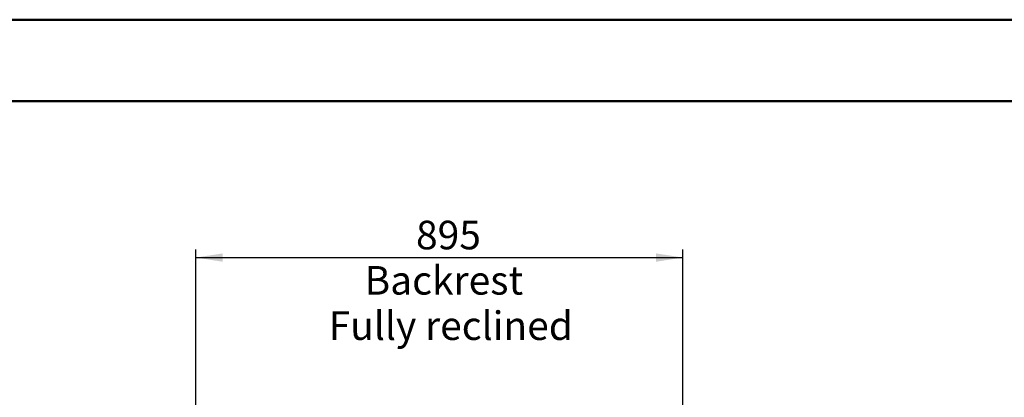
# Model space of a CAD drawing. Units: millimetres. Extents: x 0 to 297, y 0 to 210.
# Drawn here: x 75 to 196, y 164 to 210 of the extents above; entities that cross this region are included whole.
import ezdxf

# ---------------------------------------------------------------- set-up
doc = ezdxf.new("R2010")
doc.units = ezdxf.units.MM
doc.layers.add('DEFAULT', color=179, linetype='Continuous')
doc.styles.add('SLDTEXTSTYLE1', font='TXT', dxfattribs={"width": 0.75})
doc.dimstyles.new('SLDDIMSTYLE2', dxfattribs={"dimtxt": 3.5, "dimasz": 3.302, "dimexe": 0, "dimexo": 0.0625, "dimgap": 0.875, "dimtad": 1, "dimdec": 0, "dimlfac": 15, "dimrnd": 1e-09, "dimzin": 12, "dimdsep": 46, "dimtxsty": 'SLDTEXTSTYLE1', "dimsah": 1, "dimcen": 0.09, "dimadec": 0, "dimazin": 3, "dimtfac": 1, "dimtdec": 0, "dimtofl": 0, "dimtmove": 0, "dimatfit": 3, "dimfxl": 1, "dimfrac": 2, "dimtolj": 1, "dimtzin": 12, "dimarcsym": 0})

# ---------------------------------------------------------------- blocks, each defined once
blk = doc.blocks.new('_D_3')
at = {"layer": 'DEFAULT', "transparency": 16777216}
for p, q in [((97, 144.12), (97, 181.84)), ((156.67, 125.94), (156.67, 181.84)), ((97, 180.84), (156.67, 180.84))]:
    blk.add_line(p, q, dxfattribs=at)
for points in [[(97, 180.84), (100.3, 180.33), (100.3, 181.35)], [(156.67, 180.84), (153.37, 181.35), (153.37, 180.33)]]:
    blk.add_solid(points, dxfattribs=at)
at = {"layer": 'DEFAULT', "transparency": 16777216, "char_height": 3.5, "attachment_point": 1, "style": 'SLDTEXTSTYLE1'}
for s, insert in [('895', (123.97, 185.35)), ('Backrest', (117.67, 179.8)), ('Fully reclined', (113.27, 174.24))]:
    blk.add_mtext(s, dxfattribs=dict(at, insert=insert))

msp = doc.modelspace()

# ---------------------------------------------------------------- linework, layer by layer
at = {"color": 7, "linetype": 'Continuous', "lineweight": 50}
for p, q in [((-0.008, 210), (296.992, 210)), ((9.992, 200), (286.992, 200))]:
    msp.add_line(p, q, dxfattribs=at)

# ---------------------------------------------------------------- dimensions: what is measured, and where the dimension line sits
at = {"layer": 'DEFAULT'}
dim = msp.add_linear_dim(base=(156.668, 169.727), p1=(97.002, 143.118), p2=(156.668, 124.941), dimstyle='SLDDIMSTYLE2', dxfattribs=at)
dim.commit()
dim.dimension.update_dxf_attribs({"geometry": '_D_3', "text_midpoint": (127.851, 169.727), "dimtype": 160})

doc.saveas('drawing.dxf')
